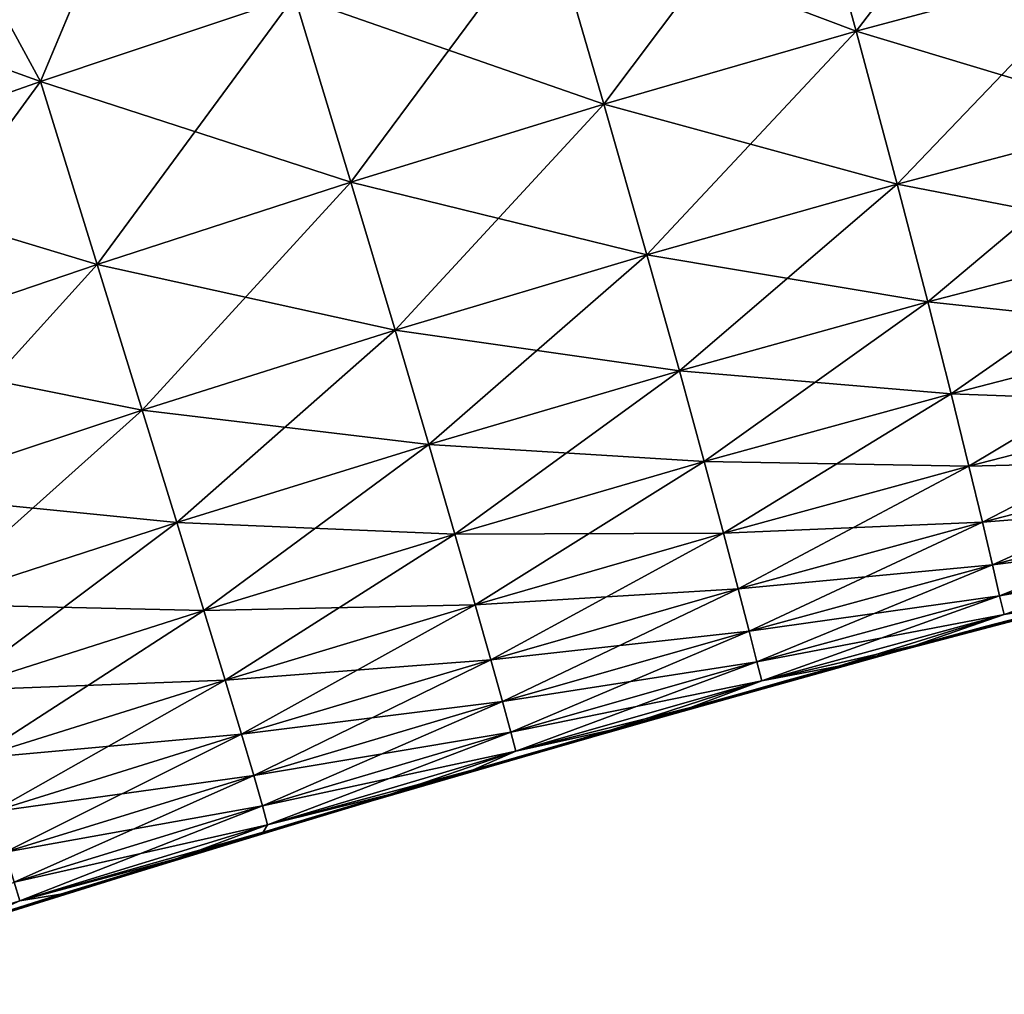
# Model space of a CAD drawing. Units: millimetres. Extents: x -112 to 94, y 0 to 111.
# Drawn here: x 7 to 11, y 97 to 102 of the extents above; entities that cross this region are included whole.
import ezdxf

# ---------------------------------------------------------------- set-up
doc = ezdxf.new("R2010")
doc.units = ezdxf.units.MM
doc.header["$LTSCALE"] = 65.185185
for name, color, linetype in [('25', 7, 'CONTINUOUS'), ('29', 7, 'CONTINUOUS'), ('36', 7, 'CONTINUOUS')]:
    doc.layers.add(name, color=color, linetype=linetype)

msp = doc.modelspace()

# ---------------------------------------------------------------- linework, layer by layer
at = {"layer": '25', "linetype": 'Continuous'}
for points in [[(11.2586, 102.5781, -9.3754), (10.4075, 101.4665, -8.7422), (10.1839, 102.2781, -9.2244), (11.2586, 102.5781, -9.3754)], [(11.4694, 101.7524, -8.8821), (10.4075, 101.4665, -8.7422), (11.2586, 102.5781, -9.3754), (11.4694, 101.7524, -8.8821)], [(7.4401, 102.3869, -9.0175), (6.9661, 101.254, -8.7907), (6.5268, 102.0632, -8.8937), (7.4401, 102.3869, -9.0175)], [(8.0374, 101.6144, -8.9315), (6.9661, 101.254, -8.7907), (7.4401, 102.3869, -9.0175), (8.0374, 101.6144, -8.9315)], [(10.1839, 102.2781, -9.2244), (9.3431, 101.1588, -8.605), (9.1104, 101.9563, -9.0764), (10.1839, 102.2781, -9.2244)], [(10.4075, 101.4665, -8.7422), (9.3431, 101.1588, -8.605), (10.1839, 102.2781, -9.2244), (10.4075, 101.4665, -8.7422)], [(6.9661, 101.254, -8.7907), (5.8976, 100.8772, -8.6554), (6.5268, 102.0632, -8.8937), (6.9661, 101.254, -8.7907)], [(9.1104, 101.9563, -9.0764), (8.2751, 100.8302, -8.4705), (8.0374, 101.6144, -8.9315), (9.1104, 101.9563, -9.0764)], [(9.3431, 101.1588, -8.605), (8.2751, 100.8302, -8.4705), (9.1104, 101.9563, -9.0764), (9.3431, 101.1588, -8.605)], [(11.4694, 101.7524, -8.8821), (10.5801, 100.8216, -8.0348), (10.4075, 101.4665, -8.7422), (11.4694, 101.7524, -8.8821)], [(11.6305, 101.0978, -8.1606), (10.5801, 100.8216, -8.0348), (11.4694, 101.7524, -8.8821), (11.6305, 101.0978, -8.1606)], [(8.0374, 101.6144, -8.9315), (7.2056, 100.483, -8.3397), (6.9661, 101.254, -8.7907), (8.0374, 101.6144, -8.9315)], [(8.2751, 100.8302, -8.4705), (7.2056, 100.483, -8.3397), (8.0374, 101.6144, -8.9315), (8.2751, 100.8302, -8.4705)], [(10.4075, 101.4665, -8.7422), (9.5243, 100.5239, -7.9111), (9.3431, 101.1588, -8.605), (10.4075, 101.4665, -8.7422)], [(10.5801, 100.8216, -8.0348), (9.5243, 100.5239, -7.9111), (10.4075, 101.4665, -8.7422), (10.5801, 100.8216, -8.0348)], [(6.9661, 101.254, -8.7907), (6.1375, 100.1192, -8.2136), (5.8976, 100.8772, -8.6554), (6.9661, 101.254, -8.7907)], [(7.2056, 100.483, -8.3397), (6.1375, 100.1192, -8.2136), (6.9661, 101.254, -8.7907), (7.2056, 100.483, -8.3397)], [(9.3431, 101.1588, -8.605), (8.4619, 100.2055, -7.7897), (8.2751, 100.8302, -8.4705), (9.3431, 101.1588, -8.605)], [(9.5243, 100.5239, -7.9111), (8.4619, 100.2055, -7.7897), (9.3431, 101.1588, -8.605), (9.5243, 100.5239, -7.9111)], [(11.6305, 101.0978, -8.1606), (10.7092, 100.3246, -7.2097), (10.5801, 100.8216, -8.0348), (11.6305, 101.0978, -8.1606)], [(11.75, 100.5948, -7.3205), (10.7092, 100.3246, -7.2097), (11.6305, 101.0978, -8.1606), (11.75, 100.5948, -7.3205)], [(8.2751, 100.8302, -8.4705), (7.3957, 99.8686, -7.6714), (7.2056, 100.483, -8.3397), (8.2751, 100.8302, -8.4705)], [(8.4619, 100.2055, -7.7897), (7.3957, 99.8686, -7.6714), (8.2751, 100.8302, -8.4705), (8.4619, 100.2055, -7.7897)], [(10.5801, 100.8216, -8.0348), (9.6613, 100.0337, -7.1008), (9.5243, 100.5239, -7.9111), (10.5801, 100.8216, -8.0348)], [(10.7092, 100.3246, -7.2097), (9.6613, 100.0337, -7.1008), (10.5801, 100.8216, -8.0348), (10.7092, 100.3246, -7.2097)], [(11.75, 100.5948, -7.3205), (10.8072, 99.9372, -6.325), (10.7092, 100.3246, -7.2097), (11.75, 100.5948, -7.3205)], [(11.8397, 100.2036, -6.4205), (10.8072, 99.9372, -6.325), (11.75, 100.5948, -7.3205), (11.8397, 100.2036, -6.4205)], [(9.5243, 100.5239, -7.9111), (8.6043, 99.7228, -6.9936), (8.4619, 100.2055, -7.7897), (9.5243, 100.5239, -7.9111)], [(9.6613, 100.0337, -7.1008), (8.6043, 99.7228, -6.9936), (9.5243, 100.5239, -7.9111), (9.6613, 100.0337, -7.1008)], [(7.2056, 100.483, -8.3397), (6.33, 99.5157, -7.5571), (6.1375, 100.1192, -8.2136), (7.2056, 100.483, -8.3397)], [(7.3957, 99.8686, -7.6714), (6.33, 99.5157, -7.5571), (7.2056, 100.483, -8.3397), (7.3957, 99.8686, -7.6714)], [(10.7092, 100.3246, -7.2097), (9.766, 99.6511, -6.2311), (9.6613, 100.0337, -7.1008), (10.7092, 100.3246, -7.2097)], [(10.8072, 99.9372, -6.325), (9.766, 99.6511, -6.2311), (10.7092, 100.3246, -7.2097), (10.8072, 99.9372, -6.325)], [(8.4619, 100.2055, -7.7897), (7.542, 99.3938, -6.889), (7.3957, 99.8686, -7.6714), (8.4619, 100.2055, -7.7897)], [(8.6043, 99.7228, -6.9936), (7.542, 99.3938, -6.889), (8.4619, 100.2055, -7.7897), (8.6043, 99.7228, -6.9936)], [(11.8397, 100.2036, -6.4205), (10.8824, 99.6319, -5.4068), (10.8072, 99.9372, -6.325), (11.8397, 100.2036, -6.4205)], [(11.9081, 99.896, -5.4871), (10.8824, 99.6319, -5.4068), (11.8397, 100.2036, -6.4205), (11.9081, 99.896, -5.4871)], [(9.6613, 100.0337, -7.1008), (8.7141, 99.3456, -6.1388), (8.6043, 99.7228, -6.9936), (9.6613, 100.0337, -7.1008)], [(9.766, 99.6511, -6.2311), (8.7141, 99.3456, -6.1388), (9.6613, 100.0337, -7.1008), (9.766, 99.6511, -6.2311)], [(10.8072, 99.9372, -6.325), (9.8471, 99.349, -5.3281), (9.766, 99.6511, -6.2311), (10.8072, 99.9372, -6.325)], [(10.8824, 99.6319, -5.4068), (9.8471, 99.349, -5.3281), (10.8072, 99.9372, -6.325), (10.8824, 99.6319, -5.4068)], [(11.9081, 99.896, -5.4871), (10.9394, 99.395, -4.4665), (10.8824, 99.6319, -5.4068), (11.9081, 99.896, -5.4871)], [(11.9595, 99.6579, -4.5316), (10.9394, 99.395, -4.4665), (11.9081, 99.896, -5.4871), (11.9595, 99.6579, -4.5316)], [(7.3957, 99.8686, -7.6714), (6.4795, 99.0497, -6.7879), (6.33, 99.5157, -7.5571), (7.3957, 99.8686, -7.6714)], [(7.542, 99.3938, -6.889), (6.4795, 99.0497, -6.7879), (7.3957, 99.8686, -7.6714), (7.542, 99.3938, -6.889)], [(8.6043, 99.7228, -6.9936), (7.6556, 99.0229, -6.0487), (7.542, 99.3938, -6.889), (8.6043, 99.7228, -6.9936)], [(8.7141, 99.3456, -6.1388), (7.6556, 99.0229, -6.0487), (8.6043, 99.7228, -6.9936), (8.7141, 99.3456, -6.1388)], [(9.766, 99.6511, -6.2311), (8.7998, 99.0474, -5.2509), (8.7141, 99.3456, -6.1388), (9.766, 99.6511, -6.2311)], [(9.8471, 99.349, -5.3281), (8.7998, 99.0474, -5.2509), (9.766, 99.6511, -6.2311), (9.8471, 99.349, -5.3281)], [(11.9595, 99.6579, -4.5316), (10.9816, 99.2157, -3.5122), (10.9394, 99.395, -4.4665), (11.9595, 99.6579, -4.5316)], [(11.9974, 99.4783, -3.5623), (10.9816, 99.2157, -3.5122), (11.9595, 99.6579, -4.5316), (11.9974, 99.4783, -3.5623)], [(10.8824, 99.6319, -5.4068), (9.909, 99.1141, -4.4031), (9.8471, 99.349, -5.3281), (10.8824, 99.6319, -5.4068)], [(10.9394, 99.395, -4.4665), (9.909, 99.1141, -4.4031), (10.8824, 99.6319, -5.4068), (10.9394, 99.395, -4.4665)], [(11.9974, 99.4783, -3.5623), (11.0121, 99.0855, -2.551), (10.9816, 99.2157, -3.5122), (11.9974, 99.4783, -3.5623)], [(12.0247, 99.3481, -2.5862), (11.0121, 99.0855, -2.551), (11.9974, 99.4783, -3.5623), (12.0247, 99.3481, -2.5862)], [(7.542, 99.3938, -6.889), (6.5968, 98.6858, -5.9615), (6.4795, 99.0497, -6.7879), (7.542, 99.3938, -6.889)], [(7.6556, 99.0229, -6.0487), (6.5968, 98.6858, -5.9615), (7.542, 99.3938, -6.889), (7.6556, 99.0229, -6.0487)], [(10.9394, 99.395, -4.4665), (9.955, 98.9359, -3.4639), (9.909, 99.1141, -4.4031), (10.9394, 99.395, -4.4665)], [(10.9816, 99.2157, -3.5122), (9.955, 98.9359, -3.4639), (10.9394, 99.395, -4.4665), (10.9816, 99.2157, -3.5122)], [(9.8471, 99.349, -5.3281), (8.8655, 98.8153, -4.3411), (8.7998, 99.0474, -5.2509), (9.8471, 99.349, -5.3281)], [(9.909, 99.1141, -4.4031), (8.8655, 98.8153, -4.3411), (9.8471, 99.349, -5.3281), (9.909, 99.1141, -4.4031)], [(12.0247, 99.3481, -2.5862), (11.0318, 99.0056, -1.5851), (11.0121, 99.0855, -2.551), (12.0247, 99.3481, -2.5862)], [(8.7141, 99.3456, -6.1388), (7.7449, 98.7295, -5.1757), (7.6556, 99.0229, -6.0487), (8.7141, 99.3456, -6.1388)], [(8.7998, 99.0474, -5.2509), (7.7449, 98.7295, -5.1757), (8.7141, 99.3456, -6.1388), (8.7998, 99.0474, -5.2509)], [(10.9816, 99.2157, -3.5122), (9.9883, 98.8061, -2.5178), (9.955, 98.9359, -3.4639), (10.9816, 99.2157, -3.5122)], [(11.0121, 99.0855, -2.551), (9.9883, 98.8061, -2.5178), (10.9816, 99.2157, -3.5122), (11.0121, 99.0855, -2.551)], [(9.909, 99.1141, -4.4031), (8.9145, 98.6388, -3.4172), (8.8655, 98.8153, -4.3411), (9.909, 99.1141, -4.4031)], [(9.955, 98.9359, -3.4639), (8.9145, 98.6388, -3.4172), (9.909, 99.1141, -4.4031), (9.955, 98.9359, -3.4639)], [(11.0121, 99.0855, -2.551), (10.0091, 98.7262, -1.5669), (9.9883, 98.8061, -2.5178), (11.0121, 99.0855, -2.551)], [(11.0318, 99.0056, -1.5851), (10.0091, 98.7262, -1.5669), (11.0121, 99.0855, -2.551), (11.0318, 99.0056, -1.5851)], [(7.6556, 99.0229, -6.0487), (6.6897, 98.3982, -5.103), (6.5968, 98.6858, -5.9615), (7.6556, 99.0229, -6.0487)], [(7.7449, 98.7295, -5.1757), (6.6897, 98.3982, -5.103), (7.6556, 99.0229, -6.0487), (7.7449, 98.7295, -5.1757)], [(8.7998, 99.0474, -5.2509), (7.8138, 98.5009, -4.2809), (7.7449, 98.7295, -5.1757), (8.7998, 99.0474, -5.2509)], [(8.8655, 98.8153, -4.3411), (7.8138, 98.5009, -4.2809), (8.7998, 99.0474, -5.2509), (8.8655, 98.8153, -4.3411)], [(11.3232, 99.0537, -0.6584), (10.333, 98.7877, -0.6536), (11.0318, 99.0056, -1.5851), (11.3232, 99.0537, -0.6584)], [(11.0318, 99.0056, -1.5851), (10.333, 98.7877, -0.6536), (10.0091, 98.7262, -1.5669), (11.0318, 99.0056, -1.5851)], [(9.955, 98.9359, -3.4639), (8.9498, 98.5099, -2.4863), (8.9145, 98.6388, -3.4172), (9.955, 98.9359, -3.4639)], [(9.9883, 98.8061, -2.5178), (8.9498, 98.5099, -2.4863), (9.955, 98.9359, -3.4639), (9.9883, 98.8061, -2.5178)], [(8.8655, 98.8153, -4.3411), (7.8655, 98.3268, -3.3722), (7.8138, 98.5009, -4.2809), (8.8655, 98.8153, -4.3411)], [(8.9145, 98.6388, -3.4172), (7.8655, 98.3268, -3.3722), (8.8655, 98.8153, -4.3411), (8.9145, 98.6388, -3.4172)], [(9.9883, 98.8061, -2.5178), (8.9712, 98.4299, -1.5506), (8.9498, 98.5099, -2.4863), (9.9883, 98.8061, -2.5178)], [(10.0091, 98.7262, -1.5669), (8.9712, 98.4299, -1.5506), (9.9883, 98.8061, -2.5178), (10.0091, 98.7262, -1.5669)], [(10.333, 98.7877, -0.6536), (9.3706, 98.518, -0.6509), (10.0091, 98.7262, -1.5669), (10.333, 98.7877, -0.6536)], [(7.7449, 98.7295, -5.1757), (6.762, 98.174, -4.223), (6.6897, 98.3982, -5.103), (7.7449, 98.7295, -5.1757)], [(7.8138, 98.5009, -4.2809), (6.762, 98.174, -4.223), (7.7449, 98.7295, -5.1757), (7.8138, 98.5009, -4.2809)], [(10.0091, 98.7262, -1.5669), (9.3706, 98.518, -0.6509), (8.9712, 98.4299, -1.5506), (10.0091, 98.7262, -1.5669)], [(8.9145, 98.6388, -3.4172), (7.9025, 98.1992, -2.4566), (7.8655, 98.3268, -3.3722), (8.9145, 98.6388, -3.4172)], [(8.9498, 98.5099, -2.4863), (7.9025, 98.1992, -2.4566), (8.9145, 98.6388, -3.4172), (8.9498, 98.5099, -2.4863)], [(9.3706, 98.518, -0.6509), (8.4383, 98.2469, -0.6498), (8.9712, 98.4299, -1.5506), (9.3706, 98.518, -0.6509)], [(7.8138, 98.5009, -4.2809), (6.8166, 98.0031, -3.3293), (6.762, 98.174, -4.223), (7.8138, 98.5009, -4.2809)], [(7.8655, 98.3268, -3.3722), (6.8166, 98.0031, -3.3293), (7.8138, 98.5009, -4.2809), (7.8655, 98.3268, -3.3722)], [(8.9498, 98.5099, -2.4863), (7.9243, 98.1194, -1.536), (7.9025, 98.1992, -2.4566), (8.9498, 98.5099, -2.4863)], [(8.9712, 98.4299, -1.5506), (7.9243, 98.1194, -1.536), (8.9498, 98.5099, -2.4863), (8.9712, 98.4299, -1.5506)], [(8.9712, 98.4299, -1.5506), (8.4383, 98.2469, -0.6498), (7.9243, 98.1194, -1.536), (8.9712, 98.4299, -1.5506)], [(7.8655, 98.3268, -3.3722), (6.8557, 97.8776, -2.4288), (6.8166, 98.0031, -3.3293), (7.8655, 98.3268, -3.3722)], [(7.9025, 98.1992, -2.4566), (6.8557, 97.8776, -2.4288), (7.8655, 98.3268, -3.3722), (7.9025, 98.1992, -2.4566)], [(8.4383, 98.2469, -0.6498), (7.5383, 97.9762, -0.6502), (7.9243, 98.1194, -1.536), (8.4383, 98.2469, -0.6498)], [(7.9025, 98.1992, -2.4566), (6.8785, 97.7986, -1.5233), (6.8557, 97.8776, -2.4288), (7.9025, 98.1992, -2.4566)], [(7.9243, 98.1194, -1.536), (6.8785, 97.7986, -1.5233), (7.9025, 98.1992, -2.4566), (7.9243, 98.1194, -1.536)], [(7.9243, 98.1194, -1.536), (7.5383, 97.9762, -0.6502), (6.8785, 97.7986, -1.5233), (7.9243, 98.1194, -1.536)], [(7.5383, 97.9762, -0.6502), (6.6739, 97.708, -0.6519), (6.8785, 97.7986, -1.5233), (7.5383, 97.9762, -0.6502)], [(6.8785, 97.7986, -1.5233), (5.8437, 97.4712, -1.5123), (6.8557, 97.8776, -2.4288), (6.8785, 97.7986, -1.5233)], [(6.8785, 97.7986, -1.5233), (6.6739, 97.708, -0.6519), (5.8437, 97.4712, -1.5123), (6.8785, 97.7986, -1.5233)]]:
    msp.add_3dface(points, dxfattribs=at)
at = {"layer": '29', "linetype": 'Continuous'}
for points in [[(6.5259, 102.0628, 8.8936), (6.9661, 101.254, 8.7907), (7.4411, 102.3873, 9.0176), (6.5259, 102.0628, 8.8936)], [(6.9661, 101.254, 8.7907), (8.0374, 101.6144, 8.9315), (7.4411, 102.3873, 9.0176), (6.9661, 101.254, 8.7907)], [(9.1104, 101.9563, 9.0764), (10.4075, 101.4665, 8.7422), (10.1839, 102.2781, 9.2244), (9.1104, 101.9563, 9.0764)], [(10.4075, 101.4665, 8.7422), (11.4694, 101.7524, 8.8821), (10.1839, 102.2781, 9.2244), (10.4075, 101.4665, 8.7422)], [(5.6354, 101.735, 8.777), (6.9661, 101.254, 8.7907), (6.5259, 102.0628, 8.8936), (5.6354, 101.735, 8.777)], [(8.0374, 101.6144, 8.9315), (9.3431, 101.1588, 8.605), (9.1104, 101.9563, 9.0764), (8.0374, 101.6144, 8.9315)], [(9.3431, 101.1588, 8.605), (10.4075, 101.4665, 8.7422), (9.1104, 101.9563, 9.0764), (9.3431, 101.1588, 8.605)], [(5.8976, 100.8772, 8.6554), (6.9661, 101.254, 8.7907), (5.6354, 101.735, 8.777), (5.8976, 100.8772, 8.6554)], [(10.4075, 101.4665, 8.7422), (11.6305, 101.0978, 8.1606), (11.4694, 101.7524, 8.8821), (10.4075, 101.4665, 8.7422)], [(6.9661, 101.254, 8.7907), (8.2751, 100.8302, 8.4705), (8.0374, 101.6144, 8.9315), (6.9661, 101.254, 8.7907)], [(8.2751, 100.8302, 8.4705), (9.3431, 101.1588, 8.605), (8.0374, 101.6144, 8.9315), (8.2751, 100.8302, 8.4705)], [(9.3431, 101.1588, 8.605), (10.5801, 100.8216, 8.0348), (10.4075, 101.4665, 8.7422), (9.3431, 101.1588, 8.605)], [(10.5801, 100.8216, 8.0348), (11.6305, 101.0978, 8.1606), (10.4075, 101.4665, 8.7422), (10.5801, 100.8216, 8.0348)], [(5.8976, 100.8772, 8.6554), (7.2056, 100.483, 8.3397), (6.9661, 101.254, 8.7907), (5.8976, 100.8772, 8.6554)], [(7.2056, 100.483, 8.3397), (8.2751, 100.8302, 8.4705), (6.9661, 101.254, 8.7907), (7.2056, 100.483, 8.3397)], [(8.2751, 100.8302, 8.4705), (9.5243, 100.5239, 7.9111), (9.3431, 101.1588, 8.605), (8.2751, 100.8302, 8.4705)], [(9.5243, 100.5239, 7.9111), (10.5801, 100.8216, 8.0348), (9.3431, 101.1588, 8.605), (9.5243, 100.5239, 7.9111)], [(10.5801, 100.8216, 8.0348), (11.75, 100.5948, 7.3205), (11.6305, 101.0978, 8.1606), (10.5801, 100.8216, 8.0348)], [(6.1375, 100.1192, 8.2136), (7.2056, 100.483, 8.3397), (5.8976, 100.8772, 8.6554), (6.1375, 100.1192, 8.2136)], [(7.2056, 100.483, 8.3397), (8.4619, 100.2055, 7.7897), (8.2751, 100.8302, 8.4705), (7.2056, 100.483, 8.3397)], [(8.4619, 100.2055, 7.7897), (9.5243, 100.5239, 7.9111), (8.2751, 100.8302, 8.4705), (8.4619, 100.2055, 7.7897)], [(9.5243, 100.5239, 7.9111), (10.7092, 100.3246, 7.2098), (10.5801, 100.8216, 8.0348), (9.5243, 100.5239, 7.9111)], [(10.7092, 100.3246, 7.2098), (11.75, 100.5948, 7.3205), (10.5801, 100.8216, 8.0348), (10.7092, 100.3246, 7.2098)], [(10.7092, 100.3246, 7.2098), (11.8397, 100.2036, 6.4205), (11.75, 100.5948, 7.3205), (10.7092, 100.3246, 7.2098)], [(8.4619, 100.2055, 7.7897), (9.6613, 100.0337, 7.1008), (9.5243, 100.5239, 7.9111), (8.4619, 100.2055, 7.7897)], [(9.6613, 100.0337, 7.1008), (10.7092, 100.3246, 7.2098), (9.5243, 100.5239, 7.9111), (9.6613, 100.0337, 7.1008)], [(6.1375, 100.1192, 8.2136), (7.3957, 99.8686, 7.6714), (7.2056, 100.483, 8.3397), (6.1375, 100.1192, 8.2136)], [(7.3957, 99.8686, 7.6714), (8.4619, 100.2055, 7.7897), (7.2056, 100.483, 8.3397), (7.3957, 99.8686, 7.6714)], [(9.6613, 100.0337, 7.1008), (10.8072, 99.9373, 6.325), (10.7092, 100.3246, 7.2098), (9.6613, 100.0337, 7.1008)], [(10.8072, 99.9373, 6.325), (11.8397, 100.2036, 6.4205), (10.7092, 100.3246, 7.2098), (10.8072, 99.9373, 6.325)], [(7.3957, 99.8686, 7.6714), (8.6043, 99.7228, 6.9936), (8.4619, 100.2055, 7.7897), (7.3957, 99.8686, 7.6714)], [(8.6043, 99.7228, 6.9936), (9.6613, 100.0337, 7.1008), (8.4619, 100.2055, 7.7897), (8.6043, 99.7228, 6.9936)], [(10.8072, 99.9373, 6.325), (11.9081, 99.8961, 5.4871), (11.8397, 100.2036, 6.4205), (10.8072, 99.9373, 6.325)], [(6.33, 99.5157, 7.5571), (7.3957, 99.8686, 7.6714), (6.1375, 100.1192, 8.2136), (6.33, 99.5157, 7.5571)], [(8.6043, 99.7228, 6.9936), (9.766, 99.6511, 6.2311), (9.6613, 100.0337, 7.1008), (8.6043, 99.7228, 6.9936)], [(9.766, 99.6511, 6.2311), (10.8072, 99.9373, 6.325), (9.6613, 100.0337, 7.1008), (9.766, 99.6511, 6.2311)], [(9.766, 99.6511, 6.2311), (10.8824, 99.6319, 5.4069), (10.8072, 99.9373, 6.325), (9.766, 99.6511, 6.2311)], [(10.8824, 99.6319, 5.4069), (11.9081, 99.8961, 5.4871), (10.8072, 99.9373, 6.325), (10.8824, 99.6319, 5.4069)], [(10.8824, 99.6319, 5.4069), (11.9595, 99.6579, 4.5317), (11.9081, 99.8961, 5.4871), (10.8824, 99.6319, 5.4069)], [(6.33, 99.5157, 7.5571), (7.542, 99.3939, 6.889), (7.3957, 99.8686, 7.6714), (6.33, 99.5157, 7.5571)], [(7.542, 99.3939, 6.889), (8.6043, 99.7228, 6.9936), (7.3957, 99.8686, 7.6714), (7.542, 99.3939, 6.889)], [(7.542, 99.3939, 6.889), (8.7141, 99.3456, 6.1388), (8.6043, 99.7228, 6.9936), (7.542, 99.3939, 6.889)], [(8.7141, 99.3456, 6.1388), (9.766, 99.6511, 6.2311), (8.6043, 99.7228, 6.9936), (8.7141, 99.3456, 6.1388)], [(8.7141, 99.3456, 6.1388), (9.8471, 99.349, 5.3282), (9.766, 99.6511, 6.2311), (8.7141, 99.3456, 6.1388)], [(9.8471, 99.349, 5.3282), (10.8824, 99.6319, 5.4069), (9.766, 99.6511, 6.2311), (9.8471, 99.349, 5.3282)], [(10.9394, 99.395, 4.4666), (11.9595, 99.6579, 4.5317), (10.8824, 99.6319, 5.4069), (10.9394, 99.395, 4.4666)], [(10.9394, 99.395, 4.4666), (11.9974, 99.4783, 3.5623), (11.9595, 99.6579, 4.5317), (10.9394, 99.395, 4.4666)], [(9.8471, 99.349, 5.3282), (10.9394, 99.395, 4.4666), (10.8824, 99.6319, 5.4069), (9.8471, 99.349, 5.3282)], [(6.4795, 99.0497, 6.7879), (7.542, 99.3939, 6.889), (6.33, 99.5157, 7.5571), (6.4795, 99.0497, 6.7879)], [(10.9816, 99.2157, 3.5122), (11.9974, 99.4783, 3.5623), (10.9394, 99.395, 4.4666), (10.9816, 99.2157, 3.5122)], [(10.9816, 99.2157, 3.5122), (12.0247, 99.3481, 2.5862), (11.9974, 99.4783, 3.5623), (10.9816, 99.2157, 3.5122)], [(6.4795, 99.0497, 6.7879), (7.6556, 99.0229, 6.0487), (7.542, 99.3939, 6.889), (6.4795, 99.0497, 6.7879)], [(7.6556, 99.0229, 6.0487), (8.7141, 99.3456, 6.1388), (7.542, 99.3939, 6.889), (7.6556, 99.0229, 6.0487)], [(9.909, 99.1141, 4.4031), (10.9394, 99.395, 4.4666), (9.8471, 99.349, 5.3282), (9.909, 99.1141, 4.4031)], [(9.909, 99.1141, 4.4031), (10.9816, 99.2157, 3.5122), (10.9394, 99.395, 4.4666), (9.909, 99.1141, 4.4031)], [(8.7998, 99.0474, 5.251), (9.8471, 99.349, 5.3282), (8.7141, 99.3456, 6.1388), (8.7998, 99.0474, 5.251)], [(8.7998, 99.0474, 5.251), (9.909, 99.1141, 4.4031), (9.8471, 99.349, 5.3282), (8.7998, 99.0474, 5.251)], [(11.0121, 99.0855, 2.551), (12.0247, 99.3481, 2.5862), (10.9816, 99.2157, 3.5122), (11.0121, 99.0855, 2.551)], [(11.0121, 99.0855, 2.551), (12.0428, 99.2684, 1.6057), (12.0247, 99.3481, 2.5862), (11.0121, 99.0855, 2.551)], [(7.6556, 99.0229, 6.0487), (8.7998, 99.0474, 5.251), (8.7141, 99.3456, 6.1388), (7.6556, 99.0229, 6.0487)], [(11.0318, 99.0056, 1.5852), (12.0428, 99.2684, 1.6057), (11.0121, 99.0855, 2.551), (11.0318, 99.0056, 1.5852)], [(12.0428, 99.2684, 1.6057), (11.0318, 99.0056, 1.5852), (11.6275, 99.133, 0.6603), (12.0428, 99.2684, 1.6057)], [(9.955, 98.9359, 3.464), (10.9816, 99.2157, 3.5122), (9.909, 99.1141, 4.4031), (9.955, 98.9359, 3.464)], [(9.955, 98.9359, 3.464), (11.0121, 99.0855, 2.551), (10.9816, 99.2157, 3.5122), (9.955, 98.9359, 3.464)], [(8.8655, 98.8153, 4.3411), (9.909, 99.1141, 4.4031), (8.7998, 99.0474, 5.251), (8.8655, 98.8153, 4.3411)], [(8.8655, 98.8153, 4.3411), (9.955, 98.9359, 3.464), (9.909, 99.1141, 4.4031), (8.8655, 98.8153, 4.3411)], [(11.6275, 99.133, 0.6603), (11.0318, 99.0056, 1.5852), (10.6539, 98.8752, 0.6549), (11.6275, 99.133, 0.6603)], [(9.9883, 98.8061, 2.5179), (11.0121, 99.0855, 2.551), (9.955, 98.9359, 3.464), (9.9883, 98.8061, 2.5179)], [(9.9883, 98.8061, 2.5179), (11.0318, 99.0056, 1.5852), (11.0121, 99.0855, 2.551), (9.9883, 98.8061, 2.5179)], [(6.5968, 98.6858, 5.9616), (7.6556, 99.0229, 6.0487), (6.4795, 99.0497, 6.7879), (6.5968, 98.6858, 5.9616)], [(6.5968, 98.6858, 5.9616), (7.7449, 98.7295, 5.1757), (7.6556, 99.0229, 6.0487), (6.5968, 98.6858, 5.9616)], [(7.7449, 98.7295, 5.1757), (8.7998, 99.0474, 5.251), (7.6556, 99.0229, 6.0487), (7.7449, 98.7295, 5.1757)], [(7.7449, 98.7295, 5.1757), (8.8655, 98.8153, 4.3411), (8.7998, 99.0474, 5.251), (7.7449, 98.7295, 5.1757)], [(10.0091, 98.7262, 1.567), (11.0318, 99.0056, 1.5852), (9.9883, 98.8061, 2.5179), (10.0091, 98.7262, 1.567)], [(11.0318, 99.0056, 1.5852), (10.0091, 98.7262, 1.567), (10.6539, 98.8752, 0.6549), (11.0318, 99.0056, 1.5852)], [(8.9145, 98.6388, 3.4172), (9.955, 98.9359, 3.464), (8.8655, 98.8153, 4.3411), (8.9145, 98.6388, 3.4172)], [(8.9145, 98.6388, 3.4172), (9.9883, 98.8061, 2.5179), (9.955, 98.9359, 3.464), (8.9145, 98.6388, 3.4172)], [(10.6539, 98.8752, 0.6549), (10.0091, 98.7262, 1.567), (9.708, 98.6138, 0.6516), (10.6539, 98.8752, 0.6549)], [(7.8138, 98.5009, 4.2809), (8.8655, 98.8153, 4.3411), (7.7449, 98.7295, 5.1757), (7.8138, 98.5009, 4.2809)], [(7.8138, 98.5009, 4.2809), (8.9145, 98.6388, 3.4172), (8.8655, 98.8153, 4.3411), (7.8138, 98.5009, 4.2809)], [(8.9498, 98.5099, 2.4864), (9.9883, 98.8061, 2.5179), (8.9145, 98.6388, 3.4172), (8.9498, 98.5099, 2.4864)], [(8.9498, 98.5099, 2.4864), (10.0091, 98.7262, 1.567), (9.9883, 98.8061, 2.5179), (8.9498, 98.5099, 2.4864)], [(6.6897, 98.3982, 5.1031), (7.7449, 98.7295, 5.1757), (6.5968, 98.6858, 5.9616), (6.6897, 98.3982, 5.1031)], [(6.6897, 98.3982, 5.1031), (7.8138, 98.5009, 4.2809), (7.7449, 98.7295, 5.1757), (6.6897, 98.3982, 5.1031)], [(8.9712, 98.4299, 1.5507), (10.0091, 98.7262, 1.567), (8.9498, 98.5099, 2.4864), (8.9712, 98.4299, 1.5507)], [(10.0091, 98.7262, 1.567), (8.9712, 98.4299, 1.5507), (9.708, 98.6138, 0.6516), (10.0091, 98.7262, 1.567)], [(7.8655, 98.3268, 3.3723), (8.9145, 98.6388, 3.4172), (7.8138, 98.5009, 4.2809), (7.8655, 98.3268, 3.3723)], [(7.8655, 98.3268, 3.3723), (8.9498, 98.5099, 2.4864), (8.9145, 98.6388, 3.4172), (7.8655, 98.3268, 3.3723)], [(9.708, 98.6138, 0.6516), (8.9712, 98.4299, 1.5507), (8.7914, 98.3507, 0.65), (9.708, 98.6138, 0.6516)], [(6.762, 98.174, 4.2231), (7.8138, 98.5009, 4.2809), (6.6897, 98.3982, 5.1031), (6.762, 98.174, 4.2231)], [(6.762, 98.174, 4.2231), (7.8655, 98.3268, 3.3723), (7.8138, 98.5009, 4.2809), (6.762, 98.174, 4.2231)], [(7.9025, 98.1992, 2.4566), (8.9498, 98.5099, 2.4864), (7.8655, 98.3268, 3.3723), (7.9025, 98.1992, 2.4566)], [(7.9025, 98.1992, 2.4566), (8.9712, 98.4299, 1.5507), (8.9498, 98.5099, 2.4864), (7.9025, 98.1992, 2.4566)], [(7.9243, 98.1194, 1.5361), (8.9712, 98.4299, 1.5507), (7.9025, 98.1992, 2.4566), (7.9243, 98.1194, 1.5361)], [(8.9712, 98.4299, 1.5507), (7.9243, 98.1194, 1.5361), (8.7914, 98.3507, 0.65), (8.9712, 98.4299, 1.5507)], [(8.7914, 98.3507, 0.65), (7.9243, 98.1194, 1.5361), (7.9051, 98.0875, 0.6499), (8.7914, 98.3507, 0.65)], [(6.8166, 98.0031, 3.3294), (7.8655, 98.3268, 3.3723), (6.762, 98.174, 4.2231), (6.8166, 98.0031, 3.3294)], [(6.8166, 98.0031, 3.3294), (7.9025, 98.1992, 2.4566), (7.8655, 98.3268, 3.3723), (6.8166, 98.0031, 3.3294)], [(6.8557, 97.8776, 2.4288), (7.9025, 98.1992, 2.4566), (6.8166, 98.0031, 3.3294), (6.8557, 97.8776, 2.4288)], [(6.8557, 97.8776, 2.4288), (7.9243, 98.1194, 1.5361), (7.9025, 98.1992, 2.4566), (6.8557, 97.8776, 2.4288)], [(6.8785, 97.7986, 1.5234), (7.9243, 98.1194, 1.5361), (6.8557, 97.8776, 2.4288), (6.8785, 97.7986, 1.5234)], [(7.9243, 98.1194, 1.5361), (6.8785, 97.7986, 1.5234), (7.9051, 98.0875, 0.6499), (7.9243, 98.1194, 1.5361)], [(7.9051, 98.0875, 0.6499), (6.8785, 97.7986, 1.5234), (7.051, 97.8259, 0.651), (7.9051, 98.0875, 0.6499)], [(7.051, 97.8259, 0.651), (6.8785, 97.7986, 1.5234), (6.229, 97.5669, 0.6532), (7.051, 97.8259, 0.651)]]:
    msp.add_3dface(points, dxfattribs=at)
at = {"layer": '36', "linetype": 'Continuous'}
for points in [[(10.8627, 98.9314, 0.4151), (10.9324, 98.9501, 0.3258), (13.0194, 99.4801, 0.4256), (10.8627, 98.9314, 0.4151)], [(10.8627, 98.9314, 0.4151), (13.0194, 99.4801, 0.4256), (12.8971, 99.4507, 0.5162), (10.8627, 98.9314, 0.4151)], [(10.8816, 98.9365, -0.39), (12.9715, 99.4686, -0.4911), (13.0367, 99.4843, -0.4), (10.8816, 98.9365, -0.39)], [(10.8816, 98.9365, -0.39), (13.0367, 99.4843, -0.4), (10.9513, 98.9552, -0.3009), (10.8816, 98.9365, -0.39)], [(10.9324, 98.9501, 0.3258), (11.002, 98.9687, 0.2365), (13.0832, 99.4954, 0.3343), (10.9324, 98.9501, 0.3258)], [(10.9324, 98.9501, 0.3258), (13.0832, 99.4954, 0.3343), (13.0194, 99.4801, 0.4256), (10.9324, 98.9501, 0.3258)], [(10.9513, 98.9552, -0.3009), (13.0367, 99.4843, -0.4), (13.1006, 99.4995, -0.3088), (10.9513, 98.9552, -0.3009)], [(10.9513, 98.9552, -0.3009), (13.1006, 99.4995, -0.3088), (12.3384, 99.3134, -0.2145), (10.9513, 98.9552, -0.3009)], [(11.002, 98.9687, 0.2365), (12.3864, 99.3254, 0.149), (13.147, 99.5105, 0.2428), (11.002, 98.9687, 0.2365)], [(11.002, 98.9687, 0.2365), (13.147, 99.5105, 0.2428), (13.0832, 99.4954, 0.3343), (11.002, 98.9687, 0.2365)], [(10.7294, 98.8956, 0.5039), (10.8627, 98.9314, 0.4151), (12.8971, 99.4507, 0.5162), (10.7294, 98.8956, 0.5039)], [(10.7294, 98.8956, 0.5039), (12.8971, 99.4507, 0.5162), (12.5285, 99.3607, 0.6039), (10.7294, 98.8956, 0.5039)], [(10.8106, 98.9175, -0.4791), (12.6318, 99.3861, -0.5795), (12.9715, 99.4686, -0.4911), (10.8106, 98.9175, -0.4791)], [(10.8106, 98.9175, -0.4791), (12.9715, 99.4686, -0.4911), (10.8816, 98.9365, -0.39), (10.8106, 98.9175, -0.4791)], [(10.6539, 98.8752, 0.6549), (10.3267, 98.786, 0.5913), (12.5285, 99.3607, 0.6039), (10.6539, 98.8752, 0.6549)], [(10.3267, 98.786, 0.5913), (10.7294, 98.8956, 0.5039), (12.5285, 99.3607, 0.6039), (10.3267, 98.786, 0.5913)], [(10.4398, 98.8169, -0.5669), (12.3406, 99.3142, -0.6662), (12.6318, 99.3861, -0.5795), (10.4398, 98.8169, -0.5669)], [(10.4398, 98.8169, -0.5669), (12.6318, 99.3861, -0.5795), (10.8106, 98.9175, -0.4791), (10.4398, 98.8169, -0.5669)], [(11.6275, 99.133, 0.6603), (10.6539, 98.8752, 0.6549), (12.5285, 99.3607, 0.6039), (11.6275, 99.133, 0.6603)], [(10.1184, 98.7285, -0.2103), (10.9513, 98.9552, -0.3009), (12.3384, 99.3134, -0.2145), (10.1184, 98.7285, -0.2103)], [(10.1184, 98.7285, -0.2103), (12.3384, 99.3134, -0.2145), (10.1905, 98.7484, -0.1213), (10.1184, 98.7285, -0.2103)], [(10.1708, 98.743, 0.146), (10.2429, 98.7629, 0.0569), (12.3864, 99.3254, 0.149), (10.1708, 98.743, 0.146)], [(10.1708, 98.743, 0.146), (12.3864, 99.3254, 0.149), (11.002, 98.9687, 0.2365), (10.1708, 98.743, 0.146)], [(10.1905, 98.7484, -0.1213), (12.3384, 99.3134, -0.2145), (12.4045, 99.3299, -0.1238), (10.1905, 98.7484, -0.1213)], [(10.1905, 98.7484, -0.1213), (12.4045, 99.3299, -0.1238), (10.2627, 98.7683, -0.0322), (10.1905, 98.7484, -0.1213)], [(10.2429, 98.7629, 0.0569), (10.2627, 98.7683, -0.0322), (12.4524, 99.3417, 0.0581), (10.2429, 98.7629, 0.0569)], [(10.2429, 98.7629, 0.0569), (12.4524, 99.3417, 0.0581), (12.3864, 99.3254, 0.149), (10.2429, 98.7629, 0.0569)], [(10.2627, 98.7683, -0.0322), (12.4045, 99.3299, -0.1238), (12.4706, 99.3462, -0.0329), (10.2627, 98.7683, -0.0322)], [(10.2627, 98.7683, -0.0322), (12.4706, 99.3462, -0.0329), (12.4524, 99.3417, 0.0581), (10.2627, 98.7683, -0.0322)], [(11.3232, 99.0537, -0.6584), (12.3406, 99.3142, -0.6662), (10.4398, 98.8169, -0.5669), (11.3232, 99.0537, -0.6584)], [(10.333, 98.7877, -0.6536), (11.3232, 99.0537, -0.6584), (10.4398, 98.8169, -0.5669), (10.333, 98.7877, -0.6536)], [(8.7201, 98.3299, 0.4112), (8.7956, 98.352, 0.3226), (10.8627, 98.9314, 0.4151), (8.7201, 98.3299, 0.4112)], [(8.7201, 98.3299, 0.4112), (10.8627, 98.9314, 0.4151), (10.7294, 98.8956, 0.5039), (8.7201, 98.3299, 0.4112)], [(8.7406, 98.3359, -0.3863), (10.8106, 98.9175, -0.4791), (10.8816, 98.9365, -0.39), (8.7406, 98.3359, -0.3863)], [(8.7406, 98.3359, -0.3863), (10.8816, 98.9365, -0.39), (8.816, 98.358, -0.2979), (8.7406, 98.3359, -0.3863)], [(8.7956, 98.352, 0.3226), (8.8709, 98.374, 0.234), (10.9324, 98.9501, 0.3258), (8.7956, 98.352, 0.3226)], [(8.7956, 98.352, 0.3226), (10.9324, 98.9501, 0.3258), (10.8627, 98.9314, 0.4151), (8.7956, 98.352, 0.3226)], [(8.816, 98.358, -0.2979), (10.8816, 98.9365, -0.39), (10.9513, 98.9552, -0.3009), (8.816, 98.358, -0.2979)], [(8.816, 98.358, -0.2979), (10.9513, 98.9552, -0.3009), (10.1184, 98.7285, -0.2103), (8.816, 98.358, -0.2979)], [(8.8709, 98.374, 0.234), (10.1708, 98.743, 0.146), (11.002, 98.9687, 0.2365), (8.8709, 98.374, 0.234)], [(8.8709, 98.374, 0.234), (11.002, 98.9687, 0.2365), (10.9324, 98.9501, 0.3258), (8.8709, 98.374, 0.234)], [(8.576, 98.2876, 0.4996), (8.7201, 98.3299, 0.4112), (10.7294, 98.8956, 0.5039), (8.576, 98.2876, 0.4996)], [(8.576, 98.2876, 0.4996), (10.7294, 98.8956, 0.5039), (10.3267, 98.786, 0.5913), (8.576, 98.2876, 0.4996)], [(8.664, 98.3134, -0.4748), (10.4398, 98.8169, -0.5669), (10.8106, 98.9175, -0.4791), (8.664, 98.3134, -0.4748)], [(8.664, 98.3134, -0.4748), (10.8106, 98.9175, -0.4791), (8.7406, 98.3359, -0.3863), (8.664, 98.3134, -0.4748)], [(10.6539, 98.8752, 0.6549), (9.708, 98.6138, 0.6516), (10.3267, 98.786, 0.5913), (10.6539, 98.8752, 0.6549)], [(8.2622, 98.1946, -0.5631), (10.333, 98.7877, -0.6536), (10.4398, 98.8169, -0.5669), (8.2622, 98.1946, -0.5631)], [(8.2622, 98.1946, -0.5631), (10.4398, 98.8169, -0.5669), (8.664, 98.3134, -0.4748), (8.2622, 98.1946, -0.5631)], [(8.0698, 98.1372, -0.032), (10.1905, 98.7484, -0.1213), (10.2627, 98.7683, -0.0322), (8.0698, 98.1372, -0.032)], [(8.0698, 98.1372, -0.032), (10.2627, 98.7683, -0.0322), (10.2429, 98.7629, 0.0569), (8.0698, 98.1372, -0.032)], [(8.7914, 98.3507, 0.65), (8.1396, 98.158, 0.5877), (10.3267, 98.786, 0.5913), (8.7914, 98.3507, 0.65)], [(8.1396, 98.158, 0.5877), (8.576, 98.2876, 0.4996), (10.3267, 98.786, 0.5913), (8.1396, 98.158, 0.5877)], [(9.3706, 98.518, -0.6509), (10.333, 98.7877, -0.6536), (8.2622, 98.1946, -0.5631), (9.3706, 98.518, -0.6509)], [(9.708, 98.6138, 0.6516), (8.7914, 98.3507, 0.65), (10.3267, 98.786, 0.5913), (9.708, 98.6138, 0.6516)], [(7.9134, 98.0901, -0.2092), (8.816, 98.358, -0.2979), (10.1184, 98.7285, -0.2103), (7.9134, 98.0901, -0.2092)], [(7.9134, 98.0901, -0.2092), (10.1184, 98.7285, -0.2103), (7.9916, 98.1137, -0.1206), (7.9134, 98.0901, -0.2092)], [(7.9702, 98.1072, 0.1452), (8.0483, 98.1307, 0.0565), (10.1708, 98.743, 0.146), (7.9702, 98.1072, 0.1452)], [(7.9702, 98.1072, 0.1452), (10.1708, 98.743, 0.146), (8.8709, 98.374, 0.234), (7.9702, 98.1072, 0.1452)], [(7.9916, 98.1137, -0.1206), (10.1184, 98.7285, -0.2103), (10.1905, 98.7484, -0.1213), (7.9916, 98.1137, -0.1206)], [(7.9916, 98.1137, -0.1206), (10.1905, 98.7484, -0.1213), (8.0698, 98.1372, -0.032), (7.9916, 98.1137, -0.1206)], [(8.0483, 98.1307, 0.0565), (8.0698, 98.1372, -0.032), (10.2429, 98.7629, 0.0569), (8.0483, 98.1307, 0.0565)], [(8.0483, 98.1307, 0.0565), (10.2429, 98.7629, 0.0569), (10.1708, 98.743, 0.146), (8.0483, 98.1307, 0.0565)], [(8.4383, 98.2469, -0.6498), (9.3706, 98.518, -0.6509), (8.2622, 98.1946, -0.5631), (8.4383, 98.2469, -0.6498)], [(6.6726, 97.7076, 0.3235), (6.7537, 97.7331, 0.2346), (8.7956, 98.352, 0.3226), (6.6726, 97.7076, 0.3235)], [(6.6726, 97.7076, 0.3235), (8.7956, 98.352, 0.3226), (8.7201, 98.3299, 0.4112), (6.6726, 97.7076, 0.3235)], [(6.6947, 97.7145, -0.2987), (8.7406, 98.3359, -0.3863), (8.816, 98.358, -0.2979), (6.6947, 97.7145, -0.2987)], [(6.6947, 97.7145, -0.2987), (8.816, 98.358, -0.2979), (7.9134, 98.0901, -0.2092), (6.6947, 97.7145, -0.2987)], [(6.7537, 97.7331, 0.2346), (7.9702, 98.1072, 0.1452), (8.8709, 98.374, 0.234), (6.7537, 97.7331, 0.2346)], [(6.7537, 97.7331, 0.2346), (8.8709, 98.374, 0.234), (8.7956, 98.352, 0.3226), (6.7537, 97.7331, 0.2346)], [(8.7914, 98.3507, 0.65), (7.9051, 98.0875, 0.6499), (8.1396, 98.158, 0.5877), (8.7914, 98.3507, 0.65)], [(6.5311, 97.6629, -0.4765), (8.2622, 98.1946, -0.5631), (8.664, 98.3134, -0.4748), (6.5311, 97.6629, -0.4765)], [(6.5311, 97.6629, -0.4765), (8.664, 98.3134, -0.4748), (6.6134, 97.689, -0.3875), (6.5311, 97.6629, -0.4765)], [(6.5914, 97.682, 0.4125), (6.6726, 97.7076, 0.3235), (8.7201, 98.3299, 0.4112), (6.5914, 97.682, 0.4125)], [(6.5914, 97.682, 0.4125), (8.7201, 98.3299, 0.4112), (8.576, 98.2876, 0.4996), (6.5914, 97.682, 0.4125)], [(6.6134, 97.689, -0.3875), (8.664, 98.3134, -0.4748), (8.7406, 98.3359, -0.3863), (6.6134, 97.689, -0.3875)], [(6.6134, 97.689, -0.3875), (8.7406, 98.3359, -0.3863), (6.6947, 97.7145, -0.2987), (6.6134, 97.689, -0.3875)], [(6.4364, 97.633, 0.5017), (6.5914, 97.682, 0.4125), (8.576, 98.2876, 0.4996), (6.4364, 97.633, 0.5017)], [(6.4364, 97.633, 0.5017), (8.576, 98.2876, 0.4996), (8.1396, 98.158, 0.5877), (6.4364, 97.633, 0.5017)], [(7.5383, 97.9762, -0.6502), (8.4383, 98.2469, -0.6498), (8.2622, 98.1946, -0.5631), (7.5383, 97.9762, -0.6502)], [(6.0988, 97.5253, -0.5666), (7.5383, 97.9762, -0.6502), (8.2622, 98.1946, -0.5631), (6.0988, 97.5253, -0.5666)], [(6.0988, 97.5253, -0.5666), (8.2622, 98.1946, -0.5631), (6.5311, 97.6629, -0.4765), (6.0988, 97.5253, -0.5666)], [(6.229, 97.5669, 0.6532), (5.9666, 97.4828, 0.5918), (8.1396, 98.158, 0.5877), (6.229, 97.5669, 0.6532)], [(5.9666, 97.4828, 0.5918), (6.4364, 97.633, 0.5017), (8.1396, 98.158, 0.5877), (5.9666, 97.4828, 0.5918)], [(7.051, 97.8259, 0.651), (6.229, 97.5669, 0.6532), (8.1396, 98.158, 0.5877), (7.051, 97.8259, 0.651)], [(7.9051, 98.0875, 0.6499), (7.051, 97.8259, 0.651), (8.1396, 98.158, 0.5877), (7.9051, 98.0875, 0.6499)], [(5.7842, 97.4239, 0.1464), (5.8683, 97.4511, 0.057), (7.9702, 98.1072, 0.1452), (5.7842, 97.4239, 0.1464)], [(5.7842, 97.4239, 0.1464), (7.9702, 98.1072, 0.1452), (6.7537, 97.7331, 0.2346), (5.7842, 97.4239, 0.1464)], [(5.8073, 97.4314, -0.1216), (7.9134, 98.0901, -0.2092), (7.9916, 98.1137, -0.1206), (5.8073, 97.4314, -0.1216)], [(5.8073, 97.4314, -0.1216), (7.9916, 98.1137, -0.1206), (5.8915, 97.4586, -0.0323), (5.8073, 97.4314, -0.1216)], [(5.8683, 97.4511, 0.057), (5.8915, 97.4586, -0.0323), (8.0483, 98.1307, 0.0565), (5.8683, 97.4511, 0.057)], [(5.8683, 97.4511, 0.057), (8.0483, 98.1307, 0.0565), (7.9702, 98.1072, 0.1452), (5.8683, 97.4511, 0.057)], [(5.8915, 97.4586, -0.0323), (7.9916, 98.1137, -0.1206), (8.0698, 98.1372, -0.032), (5.8915, 97.4586, -0.0323)], [(5.8915, 97.4586, -0.0323), (8.0698, 98.1372, -0.032), (8.0483, 98.1307, 0.0565), (5.8915, 97.4586, -0.0323)], [(5.7231, 97.4041, -0.211), (6.6947, 97.7145, -0.2987), (7.9134, 98.0901, -0.2092), (5.7231, 97.4041, -0.211)], [(5.7231, 97.4041, -0.211), (7.9134, 98.0901, -0.2092), (5.8073, 97.4314, -0.1216), (5.7231, 97.4041, -0.211)], [(6.6739, 97.708, -0.6519), (7.5383, 97.9762, -0.6502), (6.0988, 97.5253, -0.5666), (6.6739, 97.708, -0.6519)]]:
    msp.add_3dface(points, dxfattribs=at)

doc.saveas('drawing.dxf')
